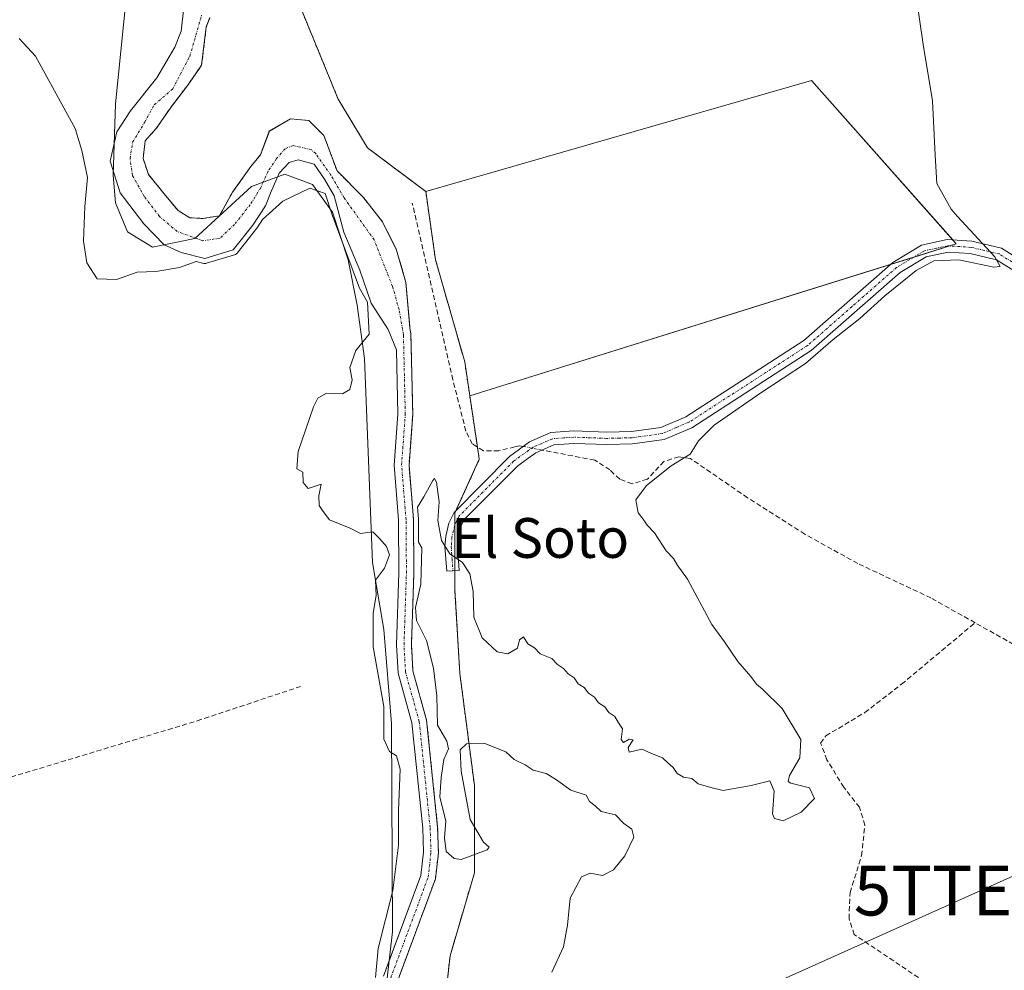
# Model space of a CAD drawing. Units: metres. Extents: x 608719 to 612222, y 4645993 to 4648359.
# Drawn here: x 609582 to 609780, y 4646986 to 4647178 of the extents above; entities that cross this region are included whole.
import ezdxf
from ezdxf.enums import TextEntityAlignment as Align

# ---------------------------------------------------------------- set-up
doc = ezdxf.new("R2010")
doc.units = ezdxf.units.M
doc.header["$MEASUREMENT"] = 0
for name, pattern in [('TRAZO_Y_PUNTO', [1, 0.5, -0.25, 0, -0.25]), ('TRAZOS', [0.75, 0.5, -0.25]), ('TRAZOSX2', [1.5, 1, -0.5])]:
    doc.linetypes.add(name, pattern=pattern)
doc.layers.get('0').update_dxf_attribs({"lineweight": 5})
for name, color, linetype, lineweight in [('Arbolado forestal', 92, 'TRAZOS', 0), ('Arbolado forestal CxS', 92, 'Continuous', 0), ('Camino', 19, 'Continuous', 0), ('Camino Cxs', 19, 'Continuous', 0), ('Camino eje', 39, 'TRAZO_Y_PUNTO', 13), ('Corriente artificial lineal', 5, 'TRAZOSX2', 13), ('Corriente artificial lineal oculto', 135, 'TRAZO_Y_PUNTO', 13), ('Corriente natural Cxs', 5, 'Continuous', 13), ('Corriente natural eje', 5, 'TRAZO_Y_PUNTO', 0), ('Corriente natural superficial', 5, 'Continuous', 13), ('Cultivos herbáceos CxS', 92, 'Continuous', 0), ('Cultivos leñosos', 92, 'Continuous', 0), ('Cultivos leñosos CxS', 92, 'Continuous', 0), ('Curva de nivel normal', 36, 'Continuous', 0), ('Huerta', 92, 'Continuous', 0), ('Huerta CxS', 92, 'Continuous', 0), ('Municipio', 9, 'Continuous', 13), ('Municipio CxS', 142, 'Continuous', 0), ('Suelo desnudo', 252, 'Continuous', 0), ('Suelo desnudo CxS', 43, 'Continuous', 0), ('Tendido', 6, 'Continuous', 0), ('Texto cartográfico', 19, 'Continuous', 0), ('Torre de tendido puntual', 7, 'Continuous', 0)]:
    doc.layers.add(name, color=color, linetype=linetype, lineweight=lineweight)
doc.styles.add('Arial', font='arial.ttf', dxfattribs={"height": 0.2})

# ---------------------------------------------------------------- blocks, each defined once
blk = doc.blocks.new('*U162')
at = {"layer": 'Suelo desnudo CxS', "color": 43, "linetype": 'Continuous', "lineweight": 0}
for points in [[(609620.07, 4647178.18, 377.36), (609619.33, 4647176.28, 377.26), (609618.4, 4647168.56, 377.97), (609615.62, 4647164.59, 377.98), (609612.18, 4647160.09, 377.42), (609609.27, 4647155.86, 377.48), (609607.02, 4647153.35, 377.37), (609606.63, 4647149.77, 377.18), (609607.68, 4647146.6, 377.2), (609611.12, 4647142.37, 377.95), (609613.64, 4647139.32, 377.14), (609616.02, 4647137.87, 377.4), (609618.66, 4647137.74, 377.25), (609621.97, 4647138.27, 376.87), (609624.62, 4647143.03, 377.48), (609628.32, 4647148.19, 377.59), (609630.24, 4647150.57, 377.36), (609632.03, 4647155.33, 377.64), (609636.28, 4647157.76, 377.28), (609639.96, 4647157.45, 377.75), (609643.01, 4647154.4, 377.26), (609645.66, 4647147.29, 377.52), (609650.96, 4647141.96, 378.68), (609654.77, 4647137.09, 378.14), (609657.63, 4647131.38, 378.16), (609659.53, 4647124.82, 378.27), (609660.3, 4647115.75, 378.19), (609660.52, 4647114.47, 378.2), (609660.89, 4647098.29, 377.99), (609660.14, 4647088.1, 377.79), (609661.04, 4647077.19, 380.13), (609661.12, 4647066.37, 379.4), (609660.63, 4647051.98, 378.5), (609660.92, 4647046.69, 378.49), (609663.68, 4647036.79, 379.03), (609665.89, 4647015.24, 379.1), (609666.06, 4647010.07, 378.13), (609665.46, 4647004.8, 378.37), (609657.94, 4646984.55, 379.65)], [(609654.98, 4646985.21, 379.57), (609656.22, 4646988.55, 379.23), (609662.52, 4647005.5, 378.44), (609663.06, 4647010.19, 378.61), (609662.9, 4647015.04, 378.91), (609660.72, 4647036.23, 378.31), (609657.94, 4647046.2, 378.72), (609657.63, 4647051.95, 378.41), (609658.12, 4647066.41, 379.66), (609658.04, 4647077.06, 379.68), (609657.13, 4647088.09, 377.94), (609657.89, 4647098.36, 377.84), (609657.59, 4647111.27, 379), (609655.94, 4647115.4, 378.5), (609652.55, 4647120.69, 379.41), (609650.22, 4647127.36, 379.52), (609647.05, 4647134.98, 379.45), (609645.1, 4647142.29, 379.04), (609643.13, 4647145.67, 378.57), (609641.04, 4647148.63, 377.11), (609637.85, 4647149.51, 377.13), (609635.99, 4647148.98, 377.19), (609634.01, 4647146.86, 377.56), (609632.42, 4647143.16, 378.16), (609631.23, 4647140.25, 378.93), (609628.72, 4647136.41, 379.2), (609624.75, 4647131.39, 379.86), (609619.06, 4647129.67, 379.73), (609614.3, 4647130.86, 378.74), (609610.86, 4647132.44, 378.25), (609606.76, 4647136.68, 378.07), (609602, 4647142.9, 377.53), (609600.01, 4647149.25, 377.36), (609601.33, 4647155.2, 377.38), (609604.11, 4647159.43, 377.55), (609609.4, 4647166.05, 377.2), (609613, 4647172.24, 377.04), (609614.3, 4647175.44, 376.74), (609614.83, 4647180.2, 376.96)]]:
    blk.add_polyline3d(points, dxfattribs=at)
blk = doc.blocks.new('*U163')
at = {"layer": 'Cultivos herbáceos CxS', "color": 92, "linetype": 'Continuous', "lineweight": 0}
blk.add_polyline3d([(609614.83, 4647180.2, 376.96), (609614.3, 4647175.44, 376.74), (609613, 4647172.24, 377.04), (609609.4, 4647166.05, 377.2), (609604.11, 4647159.43, 377.55), (609601.33, 4647155.2, 377.38), (609600.01, 4647149.25, 377.36), (609602, 4647142.9, 377.53), (609606.76, 4647136.68, 378.07), (609610.86, 4647132.44, 378.25), (609614.3, 4647130.86, 378.74), (609619.06, 4647129.67, 379.73), (609624.75, 4647131.39, 379.86), (609628.72, 4647136.41, 379.2), (609631.23, 4647140.25, 378.93), (609632.42, 4647143.16, 378.16), (609634.01, 4647146.86, 377.56), (609635.99, 4647148.98, 377.19), (609637.85, 4647149.51, 377.13), (609641.04, 4647148.63, 377.11), (609643.13, 4647145.67, 378.57), (609645.1, 4647142.29, 379.04), (609647.05, 4647134.98, 379.45), (609650.22, 4647127.36, 379.52), (609652.55, 4647120.69, 379.41), (609655.94, 4647115.4, 378.5), (609657.59, 4647111.27, 379), (609657.89, 4647098.36, 377.84), (609657.13, 4647088.09, 377.94), (609658.04, 4647077.06, 379.68), (609658.12, 4647066.41, 379.66), (609657.63, 4647051.95, 378.41), (609657.94, 4647046.2, 378.72), (609660.72, 4647036.23, 378.31), (609662.9, 4647015.04, 378.91), (609663.06, 4647010.19, 378.61), (609662.52, 4647005.5, 378.44), (609656.22, 4646988.55, 379.23), (609654.98, 4646985.21, 379.57)], dxfattribs=at)
blk = doc.blocks.new('*U164')
at = {"layer": 'Arbolado forestal CxS', "color": 92, "linetype": 'Continuous', "lineweight": 0}
for points in [[(609639.03, 4647178.42, 378.23), (609645.88, 4647161.76, 378.32), (609651.76, 4647151.97, 378.44), (609663.51, 4647143.15, 378.66), (609665.47, 4647129.44, 378.77), (609671.35, 4647108.86, 378.72), (609672.38, 4647102.02, 378.79), (609674.13, 4647090.31, 379.29), (609674.29, 4647089.27, 379.37), (609669.39, 4647078.5, 379.82), (609669.39, 4647062.82, 380.24), (609670.37, 4647046.17, 380.06), (609673.3, 4647023.64, 379.88), (609673.3, 4647006.01, 379.89), (609668.4, 4646989.35, 379.85), (609666.44, 4646971.72, 380.08)], [(609657.94, 4646984.55, 379.65), (609665.46, 4647004.8, 378.37), (609666.06, 4647010.07, 378.13), (609665.89, 4647015.24, 379.1), (609663.68, 4647036.79, 379.03), (609660.92, 4647046.69, 378.49), (609660.63, 4647051.98, 378.5), (609661.12, 4647066.37, 379.4), (609661.04, 4647077.19, 380.13), (609660.14, 4647088.1, 377.79), (609660.89, 4647098.29, 377.99), (609660.52, 4647114.47, 378.2), (609660.3, 4647115.75, 378.19), (609659.53, 4647124.82, 378.27), (609657.63, 4647131.38, 378.16), (609654.77, 4647137.09, 378.14), (609650.96, 4647141.96, 378.68), (609645.66, 4647147.29, 377.52), (609643.01, 4647154.4, 377.26), (609639.96, 4647157.45, 377.75), (609636.28, 4647157.76, 377.28), (609632.03, 4647155.33, 377.64), (609630.24, 4647150.57, 377.36), (609628.32, 4647148.19, 377.59), (609624.62, 4647143.03, 377.48), (609621.97, 4647138.27, 376.87), (609618.66, 4647137.74, 377.25), (609616.02, 4647137.87, 377.4), (609613.64, 4647139.32, 377.14), (609611.12, 4647142.37, 377.95), (609607.68, 4647146.6, 377.2), (609606.63, 4647149.77, 377.18), (609607.02, 4647153.35, 377.37), (609609.27, 4647155.86, 377.48), (609612.18, 4647160.09, 377.42), (609615.62, 4647164.59, 377.98), (609618.4, 4647168.56, 377.97), (609619.33, 4647176.28, 377.26), (609620.07, 4647178.18, 377.36)]]:
    blk.add_polyline3d(points, dxfattribs=at)
blk = doc.blocks.new('*U170')
at = {"layer": 'Corriente natural Cxs', "color": 5, "linetype": 'Continuous', "lineweight": 13}
for points in [[(609620.07, 4647178.18, 377.36), (609619.33, 4647176.28, 377.26), (609618.4, 4647168.56, 377.97), (609615.62, 4647164.59, 377.98), (609612.18, 4647160.09, 377.42), (609609.27, 4647155.86, 377.48), (609607.02, 4647153.35, 377.37), (609606.63, 4647149.77, 377.18), (609607.68, 4647146.6, 377.2), (609611.12, 4647142.37, 377.95), (609613.64, 4647139.32, 377.14), (609616.02, 4647137.87, 377.4), (609618.66, 4647137.74, 377.25), (609621.97, 4647138.27, 376.87), (609624.62, 4647143.03, 377.48), (609628.32, 4647148.19, 377.59), (609630.24, 4647150.57, 377.36), (609632.03, 4647155.33, 377.64), (609636.28, 4647157.76, 377.28), (609639.96, 4647157.45, 377.75), (609643.01, 4647154.4, 377.26), (609645.66, 4647147.29, 377.52), (609650.96, 4647141.96, 378.68), (609654.77, 4647137.09, 378.14), (609657.63, 4647131.38, 378.16), (609659.53, 4647124.82, 378.27), (609660.3, 4647115.75, 378.19), (609660.52, 4647114.47, 378.2), (609660.89, 4647098.29, 377.99), (609660.14, 4647088.1, 377.79), (609661.04, 4647077.19, 380.13), (609661.12, 4647066.37, 379.4), (609660.63, 4647051.98, 378.5), (609660.92, 4647046.69, 378.49), (609663.68, 4647036.79, 379.03), (609665.89, 4647015.24, 379.1), (609666.06, 4647010.07, 378.13), (609665.46, 4647004.8, 378.37), (609657.94, 4646984.55, 379.65)], [(609654.98, 4646985.21, 379.57), (609662.52, 4647005.5, 378.44), (609663.06, 4647010.19, 378.61), (609662.9, 4647015.04, 378.91), (609660.72, 4647036.23, 378.31), (609657.94, 4647046.2, 378.72), (609657.63, 4647051.95, 378.41), (609658.12, 4647066.41, 379.66), (609658.04, 4647077.06, 379.68), (609657.13, 4647088.09, 377.94), (609657.89, 4647098.36, 377.84), (609657.59, 4647111.27, 379), (609655.94, 4647115.4, 378.5), (609652.55, 4647120.69, 379.41), (609650.22, 4647127.36, 379.52), (609647.05, 4647134.98, 379.45), (609645.1, 4647142.29, 379.04), (609643.13, 4647145.67, 378.57), (609641.04, 4647148.63, 377.11), (609637.85, 4647149.51, 377.13), (609635.99, 4647148.98, 377.19), (609634.01, 4647146.86, 377.56), (609632.42, 4647143.16, 378.16), (609631.23, 4647140.25, 378.93), (609628.72, 4647136.41, 379.2), (609624.75, 4647131.39, 379.86), (609619.06, 4647129.67, 379.73), (609614.3, 4647130.86, 378.74), (609610.86, 4647132.44, 378.25), (609606.76, 4647136.68, 378.07), (609602, 4647142.9, 377.53), (609600.01, 4647149.25, 377.36), (609601.33, 4647155.2, 377.38), (609604.11, 4647159.43, 377.55), (609609.4, 4647166.05, 377.2), (609613, 4647172.24, 377.04), (609614.3, 4647175.44, 376.74), (609614.83, 4647180.2, 376.96)]]:
    blk.add_polyline3d(points, dxfattribs=at)
blk = doc.blocks.new('5TTEND')
blk.add_text('5TTEND', height=10).set_placement((0, 0), align=Align.MIDDLE_CENTER)

msp = doc.modelspace()

# ---------------------------------------------------------------- linework, layer by layer
at = {"layer": 'Arbolado forestal', "color": 92, "linetype": 'TRAZOS', "lineweight": 0}
for points in [[(609663.51, 4647143.15, 378.66), (609651.76, 4647151.97, 378.44), (609645.88, 4647161.76, 378.32), (609639.03, 4647178.42, 378.23), (609633.15, 4647193.11, 378.21), (609632.17, 4647204.87, 378.21), (609636.09, 4647212.7, 378.29), (609640.99, 4647216.62, 378.06), (609648.82, 4647217.6, 377.91), (609662.54, 4647216.62, 378.43), (609675.27, 4647216.62, 378.2), (609685.8, 4647222.06, 377.28), (609697.1, 4647226.82, 376.66), (609699.84, 4647242.78, 377.59), (609698.38, 4647272.59, 378.2)], [(609620.07, 4647178.18, 377.36), (609619.33, 4647176.28, 377.26), (609618.4, 4647168.56, 377.97), (609615.62, 4647164.59, 377.98), (609612.18, 4647160.09, 377.42), (609609.27, 4647155.86, 377.48), (609607.02, 4647153.35, 377.37), (609606.63, 4647149.77, 377.18), (609607.68, 4647146.6, 377.2), (609611.12, 4647142.37, 377.95), (609613.64, 4647139.32, 377.14), (609616.02, 4647137.87, 377.4), (609618.66, 4647137.74, 377.25), (609621.97, 4647138.27, 376.87), (609624.62, 4647143.03, 377.48), (609628.32, 4647148.19, 377.59), (609630.24, 4647150.57, 377.36), (609632.02, 4647155.33, 377.64), (609636.28, 4647157.76, 377.28), (609639.96, 4647157.45, 377.75), (609643.01, 4647154.41, 377.26), (609645.66, 4647147.29, 377.52), (609650.96, 4647141.96, 378.68), (609654.77, 4647137.09, 378.14), (609657.63, 4647131.38, 378.16), (609659.53, 4647124.82, 378.27), (609660.3, 4647115.75, 378.19), (609660.52, 4647114.47, 378.2), (609660.89, 4647098.29, 377.99), (609660.14, 4647088.1, 377.79), (609661.04, 4647077.19, 380.13), (609661.12, 4647066.37, 379.4), (609660.63, 4647051.98, 378.5), (609660.92, 4647046.69, 378.49), (609663.68, 4647036.79, 379.03), (609665.89, 4647015.24, 379.1), (609666.06, 4647010.07, 378.13), (609665.46, 4647004.8, 378.37), (609657.94, 4646984.55, 379.65)], [(609672.38, 4647102.02, 378.79), (609671.35, 4647108.86, 378.72), (609665.47, 4647129.44, 378.77), (609663.51, 4647143.15, 378.66)], [(609671.34, 4646954.09, 380.79), (609666.44, 4646971.72, 380.08), (609668.4, 4646989.35, 379.85), (609673.3, 4647006.01, 379.89), (609673.3, 4647023.64, 379.88), (609670.37, 4647046.17, 380.06), (609669.39, 4647062.82, 380.24), (609669.39, 4647066.85, 380.09), (609669.39, 4647076.14, 379.84), (609669.39, 4647078.5, 379.82), (609669.62, 4647079, 379.81), (609674.29, 4647089.27, 379.37), (609674.13, 4647090.31, 379.29), (609673.92, 4647091.72, 379.18), (609672.38, 4647102.02, 378.79)]]:
    msp.add_polyline3d(points, dxfattribs=at)
at = {"layer": 'Camino', "color": 19, "linetype": 'Continuous', "lineweight": 0}
msp.add_polyline3d([(609798.31, 4647116.99, 380.91), (609778.42, 4647129.42, 379.96), (609773.07, 4647130.68, 380.02), (609768.65, 4647130.97, 380.04), (609764.21, 4647129.99, 379.89), (609759.01, 4647126.85, 379.47), (609741.11, 4647111.16, 379.25), (609717.05, 4647095.62, 379.2), (609711.47, 4647093.23, 378.96), (609705.15, 4647092.36, 378.93), (609699.94, 4647092.22, 379.11), (609693.34, 4647092.47, 379.46), (609689.31, 4647092.16, 379.66), (609685.65, 4647090.58, 379.73), (609684.07, 4647089.42, 379.69), (609682, 4647087.91, 379.71), (609671.27, 4647077.12, 379.82), (609670.52, 4647075.6, 379.83), (609670.03, 4647073.42, 379.86), (609669.88, 4647071.69, 379.9), (609670.22, 4647066.91, 380.06), (609667.73, 4647066.73, 380.16), (609667.37, 4647071.71, 379.96), (609667.55, 4647073.8, 379.88), (609668.14, 4647076.44, 379.85), (609669.21, 4647078.59, 379.82), (609680.36, 4647089.82, 379.46), (609684.4, 4647092.76, 379.5), (609688.71, 4647094.63, 379.42), (609693.3, 4647094.97, 379.18), (609699.95, 4647094.72, 378.93), (609704.94, 4647094.86, 378.81), (609710.8, 4647095.67, 378.78), (609715.88, 4647097.84, 378.85), (609739.6, 4647113.16, 378.77), (609757.52, 4647128.88, 378.85), (609763.27, 4647132.35, 379.17), (609768.46, 4647133.48, 379.25), (609773.45, 4647133.16, 379.68), (609779.39, 4647131.75, 380.34), (609799.43, 4647119.24, 380.54)], dxfattribs=at)
at = {"layer": 'Camino Cxs', "color": 19, "linetype": 'Continuous', "lineweight": 0}
msp.add_polyline3d([(609798.31, 4647116.99, 380.91), (609778.42, 4647129.42, 379.96), (609773.07, 4647130.68, 380.02), (609768.65, 4647130.97, 380.04), (609764.21, 4647129.99, 379.89), (609759.01, 4647126.85, 379.47), (609741.11, 4647111.16, 379.25), (609717.05, 4647095.62, 379.2), (609711.47, 4647093.23, 378.96), (609705.15, 4647092.36, 378.93), (609699.94, 4647092.22, 379.11), (609693.34, 4647092.47, 379.46), (609689.31, 4647092.16, 379.66), (609685.65, 4647090.58, 379.73), (609684.07, 4647089.42, 379.69), (609682, 4647087.91, 379.71), (609671.27, 4647077.12, 379.82), (609670.52, 4647075.6, 379.83), (609670.03, 4647073.42, 379.86), (609669.88, 4647071.69, 379.9), (609670.22, 4647066.91, 380.06), (609667.73, 4647066.73, 380.16), (609667.37, 4647071.71, 379.96), (609667.55, 4647073.8, 379.88), (609668.14, 4647076.44, 379.85), (609669.21, 4647078.59, 379.82), (609680.36, 4647089.82, 379.46), (609684.4, 4647092.76, 379.5), (609688.71, 4647094.63, 379.42), (609693.3, 4647094.97, 379.18), (609699.95, 4647094.72, 378.93), (609704.94, 4647094.86, 378.81), (609710.8, 4647095.67, 378.78), (609715.88, 4647097.84, 378.85), (609739.6, 4647113.16, 378.77), (609757.52, 4647128.88, 378.85), (609763.27, 4647132.35, 379.17), (609768.46, 4647133.48, 379.25), (609773.45, 4647133.16, 379.68), (609779.39, 4647131.75, 380.34), (609799.43, 4647119.24, 380.54)], dxfattribs=at)
at = {"layer": 'Camino eje', "color": 39, "linetype": 'TRAZO_Y_PUNTO', "lineweight": 13}
msp.add_polyline3d([(609788.93, 4647124.33, 380.29), (609778.91, 4647130.59, 380.13), (609775.94, 4647131.29, 379.91), (609773.26, 4647131.92, 379.84), (609771.05, 4647132.07, 379.74), (609768.56, 4647132.23, 379.64), (609766.34, 4647131.74, 379.75), (609763.74, 4647131.17, 379.5), (609758.27, 4647127.87, 379.11), (609749.31, 4647120.01, 379.05), (609740.36, 4647112.16, 378.98), (609716.47, 4647096.73, 378.99), (609713.93, 4647095.65, 378.94), (609711.14, 4647094.45, 378.86), (609705.05, 4647093.61, 378.89), (609702.44, 4647093.54, 378.94), (609699.95, 4647093.47, 379.04), (609693.32, 4647093.72, 379.37), (609691.31, 4647093.57, 379.51), (609689.01, 4647093.4, 379.63), (609686.86, 4647092.46, 379.75), (609685.03, 4647091.67, 379.63), (609684.24, 4647091.09, 379.59), (609681.18, 4647088.87, 379.62), (609675.82, 4647083.47, 379.73), (609670.24, 4647077.86, 379.82), (609669.71, 4647076.78, 379.83), (609669.33, 4647076.02, 379.84), (609668.79, 4647073.61, 379.87), (609668.63, 4647071.7, 379.93), (609668.81, 4647069.21, 380.02), (609668.98, 4647066.82, 380.11)], dxfattribs=at)
at = {"layer": 'Corriente artificial lineal', "color": 5, "linetype": 'TRAZOSX2', "lineweight": 13}
for points in [[(609683.14, 4647091.84, 379.43), (609682.36, 4647091.99, 379.33), (609681.45, 4647091.77, 379.26), (609678.21, 4647091, 379.21), (609675.12, 4647090.96, 379.19), (609672.88, 4647092.37, 379.19), (609671.58, 4647094.96, 379.1), (609668.96, 4647105.26, 379.05), (609660.79, 4647140.84, 378.75)], [(609774.08, 4647056.37, 381.35), (609765.19, 4647061.36, 381.25), (609750.48, 4647068.29, 381.08), (609739.82, 4647074.17, 381.01), (609728.27, 4647081.52, 380.99), (609716.78, 4647089.43, 380.25), (609714.45, 4647089.79, 379.82), (609711.46, 4647088.83, 379.5), (609708.11, 4647085.26, 379.76), (609705.08, 4647084.34, 379.63), (609702.55, 4647085.28, 379.59), (609700.57, 4647087.12, 379.44), (609697.54, 4647089.09, 379.49), (609688.73, 4647090.77, 379.72), (609686.9, 4647091.12, 379.77)], [(609811.19, 4646961.01, 384), (609792.94, 4646966.75, 381.87), (609784.26, 4646969.92, 381.59), (609774.52, 4646976.06, 381.43), (609762.67, 4646984.95, 381.19), (609749.76, 4646993.63, 381.17), (609748.7, 4646996.8, 380.96), (609748.91, 4647002.09, 380.81), (609751.24, 4647009.5, 380.73), (609751.88, 4647015.64, 380.67), (609750.82, 4647019.24, 380.7), (609747.64, 4647023.26, 380.51), (609744.26, 4647028.76, 380.93), (609742.99, 4647032.15, 380.93), (609744.04, 4647033.63, 381.19), (609746.58, 4647035.11, 381.39), (609751.88, 4647038.29, 381.22), (609759.28, 4647044, 381.42), (609774.08, 4647056.37, 381.35)], [(609831.07, 4647026.5, 383.12), (609797.53, 4647043.21, 381.74), (609774.08, 4647056.37, 381.35)], [(609574.29, 4646928.12, 383.01), (609573.18, 4646939.12, 382.8), (609568.8, 4646968.69, 382.75), (609566.73, 4646977.06, 382.43), (609563.6, 4646986.37, 382.63), (609561.79, 4646993.63, 382.38), (609560.62, 4647000.1, 382.46), (609560.31, 4647009.29, 382.45), (609560.84, 4647014.13, 382.31), (609562.05, 4647016.75, 382.15), (609565.45, 4647020.01, 381.91), (609571.41, 4647022.71, 381.68), (609617.51, 4647036.63, 381.28), (609638.29, 4647043.54, 381.19)]]:
    msp.add_polyline3d(points, dxfattribs=at)
at = {"layer": 'Corriente artificial lineal oculto', "color": 135, "linetype": 'TRAZO_Y_PUNTO', "lineweight": 13}
msp.add_polyline3d([(609686.9, 4647091.12, 379.77), (609683.14, 4647091.84, 379.43)], dxfattribs=at)
at = {"layer": 'Corriente natural eje', "color": 5, "linetype": 'TRAZO_Y_PUNTO', "lineweight": 0}
msp.add_polyline3d([(609656.46, 4646984.88, 379.24), (609663.99, 4647005.15, 378.38), (609664.56, 4647010.13, 378.37), (609664.39, 4647015.14, 379), (609662.2, 4647036.51, 378.36), (609659.43, 4647046.45, 378.6), (609659.13, 4647051.97, 378.45), (609659.62, 4647066.39, 379.53), (609659.54, 4647077.12, 379.9), (609658.64, 4647088.1, 377.87), (609659.39, 4647098.33, 377.91), (609659.02, 4647114.33, 378.32), (609658.15, 4647119.37, 377.84), (609656.83, 4647124.06, 377.27), (609653.13, 4647133.42, 377.37), (609647.06, 4647141.91, 378.58), (609644.39, 4647146.48, 377.96), (609641.35, 4647150.79, 376.93), (609640.54, 4647151.57, 376.88), (609636.79, 4647152.42, 376.79), (609635.2, 4647151.76, 376.95), (609633.48, 4647149.77, 376.97), (609631.76, 4647147.26, 376.96), (609630.31, 4647143.95, 377.38), (609628.19, 4647140.51, 377.74), (609625.01, 4647136.55, 377.96), (609622.1, 4647133.77, 378.14), (609618.66, 4647133.24, 377.88), (609613.5, 4647135.09, 377.38), (609609.93, 4647138.13, 376.86), (609606.89, 4647142.1, 376.76), (609604.51, 4647146.33, 376.83), (609603.98, 4647149.77, 376.83), (609604.51, 4647153.08, 376.92), (609606.89, 4647157.05, 376.48), (609608.87, 4647160.62, 376.74), (609612.58, 4647163.8, 376.59), (609616.02, 4647170.41, 376.93), (609618.43, 4647178.75, 376.93)], dxfattribs=at)
at = {"layer": 'Corriente natural superficial', "color": 5, "linetype": 'Continuous', "lineweight": 13}
for points in [[(609654.98, 4646985.21, 379.57), (609662.52, 4647005.5, 378.44), (609663.06, 4647010.19, 378.61), (609662.9, 4647015.04, 378.91), (609660.72, 4647036.23, 378.31), (609657.94, 4647046.2, 378.72), (609657.63, 4647051.95, 378.41), (609658.12, 4647066.41, 379.66), (609658.04, 4647077.06, 379.68), (609657.13, 4647088.09, 377.94), (609657.89, 4647098.36, 377.84), (609657.59, 4647111.27, 379), (609655.94, 4647115.4, 378.5), (609652.55, 4647120.69, 379.41), (609650.22, 4647127.36, 379.52), (609647.04, 4647134.98, 379.45), (609645.1, 4647142.29, 379.04), (609643.13, 4647145.67, 378.57), (609641.04, 4647148.63, 377.11), (609637.85, 4647149.51, 377.13), (609635.99, 4647148.98, 377.19), (609634.01, 4647146.86, 377.56), (609632.42, 4647143.16, 378.16), (609631.23, 4647140.25, 378.93), (609628.72, 4647136.41, 379.2), (609624.75, 4647131.39, 379.86), (609619.06, 4647129.67, 379.73), (609614.3, 4647130.86, 378.74), (609610.86, 4647132.44, 378.25), (609606.76, 4647136.68, 378.07), (609602, 4647142.9, 377.53), (609600.01, 4647149.25, 377.36), (609601.33, 4647155.2, 377.38), (609604.11, 4647159.43, 377.55), (609609.4, 4647166.05, 377.2), (609613, 4647172.24, 377.04), (609614.3, 4647175.44, 376.74), (609614.83, 4647180.2, 376.96)], [(609620.07, 4647178.18, 377.36), (609619.33, 4647176.28, 377.26), (609618.4, 4647168.56, 377.97), (609615.62, 4647164.59, 377.98), (609612.18, 4647160.09, 377.42), (609609.27, 4647155.86, 377.48), (609607.02, 4647153.35, 377.37), (609606.63, 4647149.77, 377.18), (609607.68, 4647146.6, 377.2), (609611.12, 4647142.37, 377.95), (609613.64, 4647139.32, 377.14), (609616.02, 4647137.87, 377.4), (609618.66, 4647137.74, 377.25), (609621.97, 4647138.27, 376.87), (609624.62, 4647143.03, 377.48), (609628.32, 4647148.19, 377.59), (609630.24, 4647150.57, 377.36), (609632.03, 4647155.33, 377.64), (609636.28, 4647157.76, 377.28), (609639.96, 4647157.45, 377.75), (609643.01, 4647154.4, 377.26), (609645.66, 4647147.29, 377.52), (609650.96, 4647141.96, 378.68), (609654.77, 4647137.09, 378.14), (609657.63, 4647131.38, 378.16), (609659.53, 4647124.82, 378.27), (609660.3, 4647115.75, 378.19), (609660.52, 4647114.47, 378.2), (609660.89, 4647098.29, 377.99), (609660.14, 4647088.1, 377.79), (609661.04, 4647077.19, 380.13), (609661.12, 4647066.37, 379.4), (609660.63, 4647051.98, 378.5), (609660.92, 4647046.69, 378.49), (609663.68, 4647036.79, 379.03), (609665.89, 4647015.24, 379.1), (609666.06, 4647010.07, 378.13), (609665.46, 4647004.8, 378.37), (609657.94, 4646984.55, 379.65)]]:
    msp.add_polyline3d(points, dxfattribs=at)
at = {"layer": 'Cultivos herbáceos CxS', "color": 92, "linetype": 'Continuous', "lineweight": 0}
msp.add_polyline3d([(609654.98, 4646985.21, 379.57), (609656.22, 4646988.55, 379.23), (609662.52, 4647005.5, 378.44), (609663.06, 4647010.19, 378.61), (609662.9, 4647015.04, 378.91), (609660.72, 4647036.23, 378.31), (609657.94, 4647046.2, 378.72), (609657.63, 4647051.95, 378.41), (609658.12, 4647066.41, 379.66), (609658.04, 4647077.06, 379.68), (609657.13, 4647088.09, 377.94), (609657.89, 4647098.36, 377.84), (609657.59, 4647111.27, 379), (609655.93, 4647115.4, 378.5), (609652.55, 4647120.69, 379.41), (609650.22, 4647127.36, 379.52), (609647.04, 4647134.98, 379.45), (609645.1, 4647142.29, 379.04), (609643.13, 4647145.67, 378.57), (609641.04, 4647148.63, 377.11), (609637.85, 4647149.51, 377.13), (609635.99, 4647148.98, 377.19), (609634.01, 4647146.86, 377.56), (609632.42, 4647143.16, 378.16), (609631.23, 4647140.25, 378.93), (609628.72, 4647136.41, 379.2), (609624.75, 4647131.39, 379.86), (609619.06, 4647129.67, 379.73), (609614.3, 4647130.86, 378.74), (609610.86, 4647132.44, 378.25), (609606.76, 4647136.68, 378.07), (609601.99, 4647142.9, 377.53), (609600.01, 4647149.25, 377.36), (609601.33, 4647155.2, 377.38), (609604.11, 4647159.43, 377.55), (609609.4, 4647166.05, 377.2), (609613, 4647172.24, 377.04), (609614.3, 4647175.44, 376.74), (609614.83, 4647180.2, 376.96)], dxfattribs=at)
at = {"layer": 'Cultivos leñosos', "color": 92, "linetype": 'Continuous', "lineweight": 0}
for points in [[(609672.38, 4647102.02, 378.79), (609757.04, 4647128.46, 378.79), (609761.61, 4647129.89, 379.32), (609769.01, 4647132.2, 379.66), (609770.29, 4647132.6, 379.58), (609769.57, 4647133.41, 379.32), (609741.17, 4647165.52, 378.71), (609663.51, 4647143.15, 378.66)], [(609672.38, 4647102.02, 378.79), (609671.35, 4647108.86, 378.72), (609665.47, 4647129.44, 378.77), (609663.51, 4647143.15, 378.66)]]:
    msp.add_polyline3d(points, dxfattribs=at)
at = {"layer": 'Cultivos leñosos CxS', "color": 92, "linetype": 'Continuous', "lineweight": 0}
msp.add_polyline3d([(609672.38, 4647102.02, 378.79), (609671.35, 4647108.86, 378.72), (609665.47, 4647129.44, 378.77), (609663.51, 4647143.15, 378.66), (609741.17, 4647165.52, 378.71), (609770.29, 4647132.6, 379.58), (609672.38, 4647102.02, 378.79)], close=True, dxfattribs=at)
at = {"layer": 'Curva de nivel normal', "color": 36, "linetype": 'Continuous', "lineweight": 0}
for points in [[(609762.09, 4647183.5, 380), (609763.65, 4647172.75, 380), (609765.49, 4647161.39, 380), (609766.03, 4647150.47, 380), (609766.35, 4647144.76, 380), (609769.29, 4647139.6, 380), (609770.55, 4647138.13, 380), (609778.07, 4647130.01, 380), (609779.11, 4647128.05, 380), (609777.86, 4647127.92, 380), (609770.82, 4647129.4, 380), (609765.8, 4647129.21, 380), (609762.24, 4647127.25, 380), (609755.88, 4647122.18, 380), (609750.88, 4647117.59, 380), (609745.48, 4647113.36, 380), (609739.91, 4647108.53, 380), (609730.92, 4647102.64, 380), (609721.53, 4647096.12, 380), (609718.4, 4647092.95, 380), (609716.74, 4647090.28, 380), (609712.89, 4647087.92, 380), (609707.91, 4647084.01, 380), (609705.82, 4647081.14, 380), (609706.23, 4647078.48, 380), (609707.27, 4647077.19, 380), (609708.09, 4647076.01, 380), (609709.55, 4647074.47, 380), (609711.9, 4647070.82, 380), (609713.35, 4647069.27, 380), (609714.13, 4647068.05, 380), (609716.21, 4647065.13, 380), (609721.09, 4647056.01, 380), (609723.64, 4647052.56, 380), (609726.34, 4647048.59, 380), (609728.95, 4647045.54, 380), (609730.06, 4647043.98, 380), (609731.26, 4647043.01, 380), (609735.22, 4647039.14, 380), (609738.99, 4647032.89, 380), (609738.82, 4647029.2, 380), (609736.72, 4647025.63, 380), (609736.43, 4647024.44, 380), (609737.01, 4647024.11, 380), (609740.74, 4647023.14, 380), (609741.73, 4647021.02, 380), (609739.09, 4647018.26, 380), (609735.45, 4647016.48, 380), (609733.68, 4647016.99, 380), (609733.27, 4647017.94, 380), (609733.62, 4647022.48, 380), (609732.74, 4647024.55, 380), (609729, 4647023.6, 380), (609723.37, 4647022.63, 380), (609720.91, 4647023.18, 380), (609718.36, 4647023.96, 380), (609717.08, 4647025.01, 380), (609715.36, 4647025.3, 380), (609714.1, 4647026.03, 380), (609713.34, 4647027.27, 380), (609712.22, 4647028.15, 380), (609711.19, 4647029.21, 380), (609709.26, 4647029.94, 380), (609707, 4647030.94, 380), (609704.46, 4647030.33, 380), (609704.26, 4647031.26, 380), (609705.28, 4647032.82, 380), (609704.44, 4647032.96, 380), (609703.3, 4647032.26, 380), (609702.82, 4647032.89, 380), (609703.11, 4647035.04, 380), (609702.27, 4647036.2, 380), (609701.54, 4647037.47, 380), (609700.35, 4647038.28, 380), (609699.54, 4647039.46, 380), (609698.31, 4647040.23, 380), (609697.47, 4647041.39, 380), (609696.29, 4647042.21, 380), (609695.41, 4647043.33, 380), (609694.18, 4647044.1, 380), (609693.38, 4647045.3, 380), (609692.16, 4647046.08, 380), (609691.26, 4647047.18, 380), (609690.05, 4647047.96, 380), (609688.91, 4647049.15, 380), (609686.51, 4647050.09, 380), (609685.41, 4647051.32, 380), (609684.08, 4647052.15, 380), (609683.16, 4647053.53, 380), (609682.38, 4647052.96, 380), (609681.96, 4647051.25, 380), (609680.03, 4647050.08, 380), (609677.85, 4647050.54, 380), (609674.88, 4647053.3, 380), (609673.21, 4647057.47, 380), (609673.04, 4647062.68, 380), (609672.37, 4647066.2, 380), (609670.91, 4647068.51, 380), (609668.38, 4647070.22, 380), (609666.71, 4647072.89, 380), (609665.92, 4647076.92, 380), (609666.18, 4647080.69, 380), (609665.67, 4647084.68, 380), (609665.27, 4647085.41, 380), (609664.96, 4647085, 380), (609663.12, 4647081.68, 380), (609661.84, 4647079.63, 380), (609662.04, 4647077.27, 380), (609662.04, 4647077.2, 380), (609662.07, 4647072.61, 380), (609662.69, 4647071.45, 380), (609662.53, 4647064.11, 380), (609661.46, 4647059.47, 380), (609661.66, 4647056.8, 380), (609663.66, 4647052.8, 380), (609665.1, 4647047.26, 380), (609665.71, 4647041.63, 380), (609665.86, 4647035.78, 380), (609667.78, 4647032.51, 380), (609668.11, 4647030.99, 380), (609667.12, 4647028.82, 380), (609666.63, 4647025.25, 380), (609666.35, 4647021.35, 380), (609667.52, 4647016.44, 380), (609667.27, 4647013.06, 380), (609667.64, 4647010.36, 380), (609669.22, 4647008.91, 380), (609670.66, 4647008.74, 380), (609675.85, 4647010.68, 380), (609676.26, 4647011.22, 380), (609675.12, 4647012.21, 380), (609672.45, 4647016.76, 380), (609670.62, 4647026.52, 380), (609670.46, 4647030.82, 380), (609671.74, 4647032.02, 380), (609675.42, 4647032.08, 380), (609679.6, 4647030.42, 380), (609681.28, 4647028.86, 380), (609683.52, 4647027.78, 380), (609685.11, 4647026.69, 380), (609687.77, 4647026.02, 380), (609689.61, 4647024.87, 380), (609692.73, 4647022.66, 380), (609695.8, 4647021.7, 380), (609696.46, 4647020.39, 380), (609697.58, 4647019.51, 380), (609698.8, 4647018.39, 380), (609701.67, 4647017.68, 380), (609703.37, 4647015.94, 380), (609705, 4647014.82, 380), (609705.42, 4647013.24, 380), (609703.56, 4647009.48, 380), (609701.28, 4647006.66, 380), (609699.07, 4647005.49, 380), (609696.62, 4647006, 380), (609694.87, 4647005.21, 380), (609692.58, 4647000.95, 380), (609692.04, 4646995.48, 380), (609691.2, 4646991.12, 380), (609688.87, 4646986.04, 380)], [(609653.39, 4646984.98, 380), (609653.9, 4646990.82, 380), (609656.87, 4647002.46, 380), (609658.04, 4647011.63, 380), (609658, 4647018.59, 380), (609658.34, 4647026.92, 380), (609657.65, 4647029.57, 380), (609656.18, 4647030.44, 380), (609655.04, 4647032.96, 380), (609655.08, 4647039.5, 380), (609652.93, 4647051.52, 380), (609652.9, 4647058.32, 380), (609653.55, 4647061.88, 380), (609653.37, 4647064.93, 380), (609655.23, 4647067.34, 380), (609656.18, 4647070.03, 380), (609655.63, 4647071.72, 380), (609654.26, 4647073.26, 380), (609652.83, 4647074.69, 380), (609650.4, 4647074.34, 380), (609648.45, 4647075.36, 380), (609644.15, 4647077.06, 380), (609642.83, 4647078.74, 380), (609642.03, 4647079.94, 380), (609641.99, 4647081.9, 380), (609642.46, 4647084.28, 380), (609639.83, 4647083.37, 380), (609638.8, 4647084.62, 380), (609638.79, 4647086.68, 380), (609637.55, 4647087.36, 380), (609637.84, 4647090.83, 380), (609640.88, 4647099.83, 380), (609641.81, 4647101.56, 380), (609643.56, 4647102.59, 380), (609646.74, 4647102.47, 380), (609648.25, 4647103.31, 380), (609648.7, 4647105.25, 380), (609648.2, 4647107.71, 380), (609649.45, 4647111.13, 380), (609652.11, 4647114.48, 380), (609651.76, 4647120.89, 380), (609650.19, 4647123.69, 380), (609644.64, 4647138.45, 380), (609643.23, 4647142.78, 380), (609640.15, 4647143.82, 380), (609634.77, 4647141.23, 380), (609630.65, 4647137.54, 380), (609629.55, 4647135.87, 380), (609629.53, 4647135.83, 380), (609629.5, 4647135.79, 380), (609625.53, 4647130.77, 380), (609625.43, 4647130.65, 380), (609625.31, 4647130.56, 380), (609625.18, 4647130.48, 380), (609625.04, 4647130.43, 380), (609619.35, 4647128.71, 380), (609619.22, 4647128.68, 380), (609619.09, 4647128.67, 380), (609618.95, 4647128.67, 380), (609618.82, 4647128.7, 380), (609617.3, 4647129.08, 380), (609613.95, 4647127.84, 380), (609609.18, 4647127.07, 380), (609605.39, 4647126.95, 380), (609601.25, 4647125.47, 380), (609597.38, 4647125.6, 380), (609595.26, 4647128.82, 380), (609594.6, 4647133.16, 380), (609594.89, 4647140.11, 380), (609595.44, 4647146, 380), (609594.29, 4647151.44, 380), (609592.94, 4647155.87, 380), (609584.98, 4647170.4, 380), (609581.64, 4647173.97, 380)]]:
    msp.add_polyline3d(points, dxfattribs=at)
at = {"layer": 'Huerta', "color": 92, "linetype": 'Continuous', "lineweight": 0}
for points in [[(609663.51, 4647143.15, 378.66), (609651.76, 4647151.97, 378.44), (609645.88, 4647161.76, 378.32), (609639.03, 4647178.42, 378.23), (609633.15, 4647193.11, 378.21), (609632.17, 4647204.87, 378.21), (609636.09, 4647212.7, 378.29), (609640.99, 4647216.62, 378.06), (609648.82, 4647217.6, 377.91), (609662.54, 4647216.62, 378.43), (609675.27, 4647216.62, 378.2), (609685.8, 4647222.06, 377.28), (609697.1, 4647226.82, 376.66), (609699.84, 4647242.78, 377.59), (609698.38, 4647272.59, 378.2)], [(609672.38, 4647102.02, 378.79), (609757.04, 4647128.46, 378.79), (609761.61, 4647129.89, 379.32), (609769.01, 4647132.2, 379.66), (609770.29, 4647132.6, 379.58), (609769.57, 4647133.41, 379.32), (609741.17, 4647165.52, 378.71), (609663.51, 4647143.15, 378.66)], [(609671.34, 4646954.09, 380.79), (609666.44, 4646971.72, 380.08), (609668.4, 4646989.35, 379.85), (609673.3, 4647006.01, 379.89), (609673.3, 4647023.64, 379.88), (609670.37, 4647046.17, 380.06), (609669.39, 4647062.82, 380.24), (609669.39, 4647066.85, 380.09), (609669.39, 4647076.14, 379.84), (609669.39, 4647078.5, 379.82), (609669.62, 4647079, 379.81), (609674.29, 4647089.27, 379.37), (609674.13, 4647090.31, 379.29), (609673.92, 4647091.72, 379.18), (609672.38, 4647102.02, 378.79)]]:
    msp.add_polyline3d(points, dxfattribs=at)
at = {"layer": 'Huerta CxS', "color": 92, "linetype": 'Continuous', "lineweight": 0}
msp.add_polyline3d([(609666.44, 4646971.72, 380.08), (609668.4, 4646989.35, 379.85), (609673.3, 4647006.01, 379.89), (609673.3, 4647023.64, 379.88), (609670.37, 4647046.17, 380.06), (609669.39, 4647062.82, 380.24), (609669.39, 4647078.5, 379.82), (609674.29, 4647089.27, 379.37), (609674.13, 4647090.31, 379.29), (609672.38, 4647102.02, 378.79), (609770.29, 4647132.6, 379.58), (609741.17, 4647165.52, 378.71), (609663.51, 4647143.15, 378.66), (609651.76, 4647151.97, 378.44), (609645.88, 4647161.76, 378.32), (609639.03, 4647178.42, 378.23)], dxfattribs=at)
at = {"layer": 'Municipio', "color": 9, "linetype": 'Continuous', "lineweight": 13}
msp.add_polyline3d([(609655.68, 4646984.28, 379.43), (609656.83, 4646994.19, 379.53), (609656.63, 4647036.11, 379.44), (609655.05, 4647055, 379), (609652.77, 4647068.49, 380.13), (609651.21, 4647109.52, 379.74), (609649.71, 4647120.28, 380.34), (609647.86, 4647129.39, 380.04), (609644.76, 4647138.99, 379.52), (609640.69, 4647144.58, 379.57), (609635.16, 4647146.65, 377.92), (609628.43, 4647144.2, 377.17), (609617.03, 4647133.69, 377.59), (609608.53, 4647131.97, 378.93), (609603.48, 4647135.06, 379.19), (609601.05, 4647140.89, 378.55), (609600.6, 4647146.46, 377.35), (609601.03, 4647160.83, 379.03), (609603.24, 4647182.1, 378.6)], dxfattribs=at)
msp.add_polyline3d([(609655.68, 4646984.28, 379.43), (609656.83, 4646994.19, 379.53), (609656.63, 4647036.11, 379.44), (609655.05, 4647055, 379), (609652.77, 4647068.49, 380.13), (609651.21, 4647109.52, 379.74), (609649.71, 4647120.28, 380.34), (609647.86, 4647129.39, 380.04), (609644.76, 4647138.99, 379.52), (609640.69, 4647144.58, 379.57), (609635.16, 4647146.65, 377.92), (609628.43, 4647144.2, 377.17), (609617.03, 4647133.69, 377.59), (609608.53, 4647131.97, 378.93), (609603.48, 4647135.06, 379.19), (609601.05, 4647140.89, 378.55), (609600.6, 4647146.46, 377.35), (609601.03, 4647160.83, 379.03), (609603.24, 4647182.1, 378.6)], dxfattribs=at)
at = {"layer": 'Municipio CxS', "color": 142, "linetype": 'Continuous', "lineweight": 0}
for points in [[(609655.68, 4646984.28, 379.43), (609656.83, 4646994.19, 379.53), (609656.63, 4647036.11, 379.44), (609655.05, 4647055, 379), (609652.77, 4647068.49, 380.13), (609651.21, 4647109.52, 379.74), (609649.71, 4647120.28, 380.34), (609647.86, 4647129.39, 380.04), (609644.76, 4647138.99, 379.52), (609640.69, 4647144.58, 379.57), (609635.16, 4647146.65, 377.92), (609628.43, 4647144.2, 377.17), (609617.03, 4647133.69, 377.59), (609608.53, 4647131.97, 378.93), (609603.48, 4647135.06, 379.19), (609601.05, 4647140.89, 378.55), (609600.6, 4647146.46, 377.35), (609601.03, 4647160.82, 379.03), (609603.24, 4647182.1, 378.6)], [(609603.24, 4647182.1, 378.6), (609601.03, 4647160.82, 379.03), (609600.6, 4647146.46, 377.35), (609601.05, 4647140.89, 378.55), (609603.48, 4647135.06, 379.19), (609608.53, 4647131.97, 378.93), (609617.03, 4647133.69, 377.59), (609628.43, 4647144.2, 377.17), (609635.16, 4647146.65, 377.92), (609640.69, 4647144.58, 379.57), (609644.76, 4647138.99, 379.52), (609647.86, 4647129.39, 380.04), (609649.71, 4647120.28, 380.34), (609651.21, 4647109.52, 379.74), (609652.77, 4647068.49, 380.13), (609655.05, 4647055, 379), (609656.63, 4647036.11, 379.44), (609656.83, 4646994.19, 379.53), (609655.68, 4646984.28, 379.43)]]:
    msp.add_polyline3d(points, dxfattribs=at)
at = {"layer": 'Suelo desnudo', "color": 252, "linetype": 'Continuous', "lineweight": 0}
for points in [[(609654.98, 4646985.21, 379.57), (609656.22, 4646988.55, 379.23), (609662.52, 4647005.5, 378.44), (609663.06, 4647010.19, 378.61), (609662.9, 4647015.04, 378.91), (609660.72, 4647036.23, 378.31), (609657.94, 4647046.2, 378.72), (609657.63, 4647051.95, 378.41), (609658.12, 4647066.41, 379.66), (609658.04, 4647077.06, 379.68), (609657.13, 4647088.09, 377.94), (609657.89, 4647098.36, 377.84), (609657.59, 4647111.27, 379), (609655.93, 4647115.4, 378.5), (609652.55, 4647120.69, 379.41), (609650.22, 4647127.36, 379.52), (609647.04, 4647134.98, 379.45), (609645.1, 4647142.29, 379.04), (609643.13, 4647145.67, 378.57), (609641.04, 4647148.63, 377.11), (609637.85, 4647149.51, 377.13), (609635.99, 4647148.98, 377.19), (609634.01, 4647146.86, 377.56), (609632.42, 4647143.16, 378.16), (609631.23, 4647140.25, 378.93), (609628.72, 4647136.41, 379.2), (609624.75, 4647131.39, 379.86), (609619.06, 4647129.67, 379.73), (609614.3, 4647130.86, 378.74), (609610.86, 4647132.44, 378.25), (609606.76, 4647136.68, 378.07), (609601.99, 4647142.9, 377.53), (609600.01, 4647149.25, 377.36), (609601.33, 4647155.2, 377.38), (609604.11, 4647159.43, 377.55), (609609.4, 4647166.05, 377.2), (609613, 4647172.24, 377.04), (609614.3, 4647175.44, 376.74), (609614.83, 4647180.2, 376.96)], [(609620.07, 4647178.18, 377.36), (609619.33, 4647176.28, 377.26), (609618.4, 4647168.56, 377.97), (609615.62, 4647164.59, 377.98), (609612.18, 4647160.09, 377.42), (609609.27, 4647155.86, 377.48), (609607.02, 4647153.35, 377.37), (609606.63, 4647149.77, 377.18), (609607.68, 4647146.6, 377.2), (609611.12, 4647142.37, 377.95), (609613.64, 4647139.32, 377.14), (609616.02, 4647137.87, 377.4), (609618.66, 4647137.74, 377.25), (609621.97, 4647138.27, 376.87), (609624.62, 4647143.03, 377.48), (609628.32, 4647148.19, 377.59), (609630.24, 4647150.57, 377.36), (609632.02, 4647155.33, 377.64), (609636.28, 4647157.76, 377.28), (609639.96, 4647157.45, 377.75), (609643.01, 4647154.41, 377.26), (609645.66, 4647147.29, 377.52), (609650.96, 4647141.96, 378.68), (609654.77, 4647137.09, 378.14), (609657.63, 4647131.38, 378.16), (609659.53, 4647124.82, 378.27), (609660.3, 4647115.75, 378.19), (609660.52, 4647114.47, 378.2), (609660.89, 4647098.29, 377.99), (609660.14, 4647088.1, 377.79), (609661.04, 4647077.19, 380.13), (609661.12, 4647066.37, 379.4), (609660.63, 4647051.98, 378.5), (609660.92, 4647046.69, 378.49), (609663.68, 4647036.79, 379.03), (609665.89, 4647015.24, 379.1), (609666.06, 4647010.07, 378.13), (609665.46, 4647004.8, 378.37), (609657.94, 4646984.55, 379.65)]]:
    msp.add_polyline3d(points, dxfattribs=at)
at = {"layer": 'Tendido', "color": 6, "linetype": 'Continuous', "lineweight": 0}
msp.add_polyline3d([(608931.37, 4646659.84, 392.3), (608999.67, 4646654.89, 392.46), (609146.76, 4646720.67, 390.47), (609309.44, 4646793.87, 387.66), (609456.8, 4646860.23, 384.79), (609614.94, 4646930.59, 381.87), (609775.26, 4647002.46, 381.84), (609955.47, 4647083.21, 383.8), (610117.73, 4647069.64, 382.37), (610318.05, 4647053.17, 382.68), (610509.92, 4647036.89, 385.78), (610646.77, 4647014.17, 388.46), (610716.54, 4647002.58, 388.38)], dxfattribs=at)

# ---------------------------------------------------------------- block references
at = {"layer": 'Arbolado forestal CxS', "color": 92, "linetype": 'Continuous', "lineweight": 0}
msp.add_blockref('*U164', (0, 0), dxfattribs=at)
at = {"layer": 'Corriente natural Cxs', "color": 5, "linetype": 'Continuous', "lineweight": 13}
msp.add_blockref('*U170', (0, 0), dxfattribs=at)
at = {"layer": 'Cultivos herbáceos CxS', "color": 92, "linetype": 'Continuous', "lineweight": 0}
msp.add_blockref('*U163', (0, 0), dxfattribs=at)
at = {"layer": 'Suelo desnudo CxS', "color": 43, "linetype": 'Continuous', "lineweight": 0}
msp.add_blockref('*U162', (0, 0), dxfattribs=at)
at = {"layer": 'Torre de tendido puntual', "linetype": 'Continuous', "lineweight": 0}
msp.add_blockref('5TTEND', (609775.26, 4647002.46, 381.85), dxfattribs=at)

# ---------------------------------------------------------------- texts
at = {"layer": 'Texto cartográfico', "color": 19, "linetype": 'Continuous', "lineweight": 0, "style": 'Arial'}
msp.add_text('El Soto', height=8, dxfattribs=at).set_placement((609686.54, 4647073.43), align=Align.MIDDLE_CENTER)

doc.saveas('drawing.dxf')
